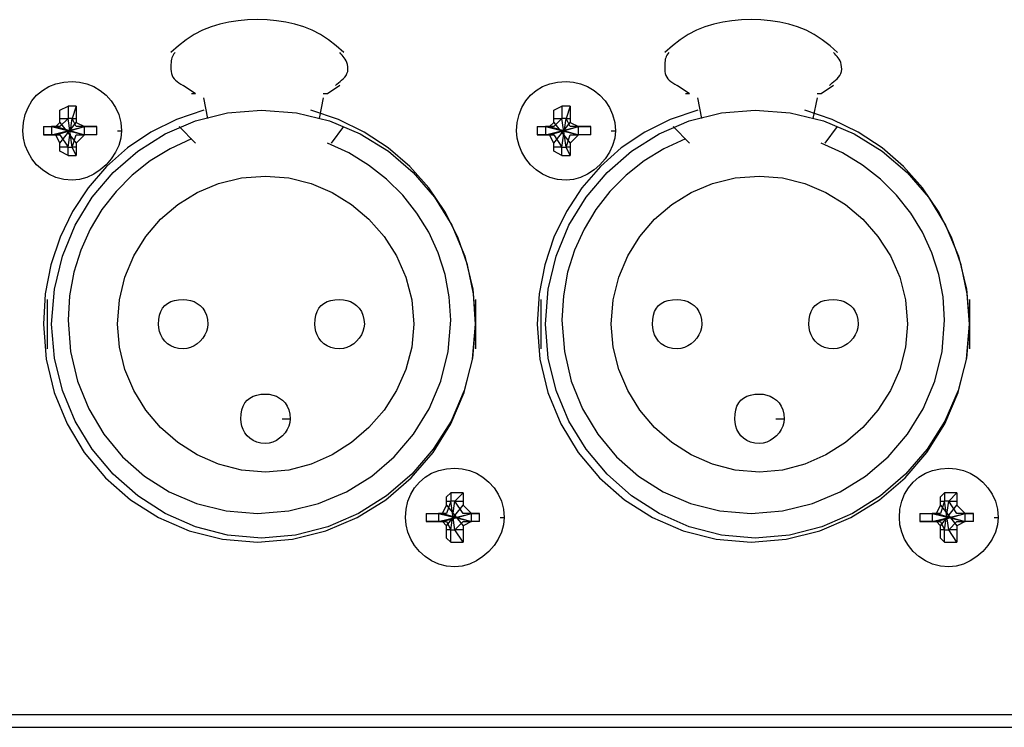
# Model space of a CAD drawing. Extents: x 2410 to 3910, y 0 to 2000.
# Drawn here: x 2971 to 3001, y 1676 to 1697 of the extents above; entities that cross this region are included whole.
import ezdxf

# ---------------------------------------------------------------- set-up
doc = ezdxf.new("R2010")
doc.units = 0
doc.header["$MEASUREMENT"] = 0
doc.layers.get('0').update_dxf_attribs({"linetype": 'CONTINUOUS'})

# ---------------------------------------------------------------- blocks, each defined once
blk = doc.blocks.new('A$C787E0899')
for points in [[(2.41, 0.615), (2.40848, 0.6164), (2.4069, 0.61761), (2.40528, 0.61865), (2.4036, 0.61951), (2.40188, 0.62021), (2.4001, 0.62076), (2.39828, 0.62117), (2.3964, 0.62145), (2.39448, 0.62162), (2.3925, 0.62167), (2.3925, 0.62167), (2.39053, 0.62162), (2.3886, 0.62145), (2.38673, 0.62117), (2.3849, 0.62076), (2.38313, 0.62021), (2.3814, 0.61951), (2.37973, 0.61865), (2.3781, 0.61761), (2.37653, 0.6164), (2.375, 0.615)], [(2.51, 0.615), (2.50848, 0.6164), (2.5069, 0.61761), (2.50528, 0.61865), (2.5036, 0.61951), (2.50188, 0.62021), (2.5001, 0.62076), (2.49828, 0.62117), (2.4964, 0.62145), (2.49448, 0.62162), (2.4925, 0.62167), (2.4925, 0.62167), (2.49053, 0.62162), (2.4886, 0.62145), (2.48673, 0.62117), (2.4849, 0.62076), (2.48313, 0.62021), (2.4814, 0.61951), (2.47973, 0.61865), (2.4781, 0.61761), (2.47653, 0.6164), (2.475, 0.615)], [(2.37583, 0.615), (2.37561, 0.61475), (2.37543, 0.61449), (2.37529, 0.61423), (2.37518, 0.61395), (2.3751, 0.61365), (2.37505, 0.61332), (2.37502, 0.61296), (2.37501, 0.61257), (2.375, 0.61214), (2.375, 0.61167), (2.375, 0.61167), (2.37503, 0.61119), (2.3751, 0.61076), (2.37523, 0.61037), (2.3754, 0.61001), (2.37563, 0.60969), (2.3759, 0.60939), (2.37623, 0.60911), (2.3766, 0.60884), (2.37703, 0.60858), (2.3775, 0.60833)], [(2.40833, 0.60833), (2.40861, 0.60858), (2.40891, 0.60884), (2.40924, 0.60911), (2.40957, 0.60939), (2.4099, 0.60969), (2.41019, 0.61001), (2.41045, 0.61037), (2.41065, 0.61076), (2.41079, 0.61119), (2.41083, 0.61167), (2.41083, 0.61167), (2.41081, 0.61214), (2.41074, 0.61257), (2.41063, 0.61296), (2.41049, 0.61332), (2.41031, 0.61365), (2.41011, 0.61395), (2.40989, 0.61423), (2.40966, 0.61449), (2.40942, 0.61475), (2.40917, 0.615)], [(2.47583, 0.615), (2.47561, 0.61475), (2.47543, 0.61449), (2.47529, 0.61423), (2.47518, 0.61395), (2.4751, 0.61365), (2.47505, 0.61332), (2.47502, 0.61296), (2.47501, 0.61257), (2.475, 0.61214), (2.475, 0.61167), (2.475, 0.61167), (2.47503, 0.61119), (2.4751, 0.61076), (2.47523, 0.61037), (2.4754, 0.61001), (2.47563, 0.60969), (2.4759, 0.60939), (2.47623, 0.60911), (2.4766, 0.60884), (2.47703, 0.60858), (2.4775, 0.60833)], [(2.50833, 0.60833), (2.50861, 0.60858), (2.50891, 0.60884), (2.50924, 0.60911), (2.50957, 0.60939), (2.5099, 0.60969), (2.51019, 0.61001), (2.51045, 0.61037), (2.51065, 0.61076), (2.51079, 0.61119), (2.51083, 0.61167), (2.51083, 0.61167), (2.51081, 0.61214), (2.51074, 0.61257), (2.51063, 0.61296), (2.51049, 0.61332), (2.51031, 0.61365), (2.51011, 0.61395), (2.50989, 0.61423), (2.50966, 0.61449), (2.50942, 0.61475), (2.50917, 0.615)], [(2.36417, 0.59917), (2.365, 0.59917), (2.365, 0.59917), (2.36486, 0.59767), (2.36444, 0.59621), (2.36379, 0.5948), (2.36292, 0.59349), (2.36188, 0.59229), (2.36068, 0.59125), (2.35937, 0.59038), (2.35796, 0.58973), (2.3565, 0.58931), (2.355, 0.58917), (2.355, 0.58917), (2.3533, 0.58931), (2.35172, 0.58973), (2.35027, 0.59038), (2.34896, 0.59125), (2.34781, 0.59229), (2.34684, 0.59349), (2.34606, 0.5948), (2.34548, 0.59621), (2.34512, 0.59767), (2.345, 0.59917), (2.345, 0.59917), (2.34512, 0.60086), (2.34548, 0.60245), (2.34606, 0.6039), (2.34684, 0.60521), (2.34781, 0.60635), (2.34896, 0.60733), (2.35027, 0.60811), (2.35172, 0.60869), (2.3533, 0.60904), (2.355, 0.60917), (2.355, 0.60917), (2.3565, 0.60904), (2.35796, 0.60869), (2.35937, 0.60811), (2.36068, 0.60733), (2.36188, 0.60635), (2.36292, 0.60521), (2.36379, 0.6039), (2.36444, 0.60245), (2.36486, 0.60086), (2.365, 0.59917)], [(2.38, 0.60667), (2.3775, 0.60833)], [(2.40917, 0.60833), (2.40667, 0.60667)], [(2.46417, 0.59917), (2.465, 0.59917), (2.465, 0.59917), (2.46486, 0.59767), (2.46444, 0.59621), (2.46379, 0.5948), (2.46292, 0.59349), (2.46188, 0.59229), (2.46068, 0.59125), (2.45937, 0.59038), (2.45796, 0.58973), (2.4565, 0.58931), (2.455, 0.58917), (2.455, 0.58917), (2.4533, 0.58931), (2.45172, 0.58973), (2.45027, 0.59038), (2.44896, 0.59125), (2.44781, 0.59229), (2.44684, 0.59349), (2.44606, 0.5948), (2.44548, 0.59621), (2.44512, 0.59767), (2.445, 0.59917), (2.445, 0.59917), (2.44512, 0.60086), (2.44548, 0.60245), (2.44606, 0.6039), (2.44684, 0.60521), (2.44781, 0.60635), (2.44896, 0.60733), (2.45027, 0.60811), (2.45172, 0.60869), (2.4533, 0.60904), (2.455, 0.60917), (2.455, 0.60917), (2.4565, 0.60904), (2.45796, 0.60869), (2.45937, 0.60811), (2.46068, 0.60733), (2.46188, 0.60635), (2.46292, 0.60521), (2.46379, 0.6039), (2.46444, 0.60245), (2.46486, 0.60086), (2.465, 0.59917)], [(2.48, 0.60667), (2.4775, 0.60833)], [(2.50917, 0.60833), (2.50667, 0.60667)], [(2.38, 0.60667), (2.37917, 0.60667)], [(2.40667, 0.60667), (2.40644, 0.60667), (2.40626, 0.60667), (2.40612, 0.60667), (2.40601, 0.60667), (2.40594, 0.60667), (2.40589, 0.60667), (2.40586, 0.60667), (2.40584, 0.60667), (2.40583, 0.60667), (2.40583, 0.60667)], [(2.48, 0.60667), (2.47917, 0.60667)], [(2.50667, 0.60667), (2.50644, 0.60667), (2.50626, 0.60667), (2.50612, 0.60667), (2.50601, 0.60667), (2.50594, 0.60667), (2.50589, 0.60667), (2.50586, 0.60667), (2.50584, 0.60667), (2.50583, 0.60667), (2.50583, 0.60667)], [(2.3525, 0.60167), (2.3525, 0.60333), (2.3525, 0.60333), (2.35417, 0.60417)], [(2.35417, 0.60417), (2.35417, 0.60167)], [(2.35583, 0.60417), (2.355, 0.60417), (2.355, 0.60417), (2.355, 0.60417), (2.355, 0.60417), (2.355, 0.60417), (2.355, 0.60417), (2.35417, 0.60417), (2.35417, 0.60417), (2.35417, 0.60417), (2.35417, 0.60417), (2.35417, 0.60417)], [(2.35583, 0.60417), (2.355, 0.60167)], [(2.35583, 0.60417), (2.35583, 0.60167)], [(2.3825, 0.60167), (2.38167, 0.60583)], [(2.40583, 0.60583), (2.405, 0.60167)], [(2.4525, 0.60167), (2.4525, 0.60333), (2.4525, 0.60333), (2.45417, 0.60417)], [(2.45417, 0.60417), (2.45417, 0.60167)], [(2.45583, 0.60417), (2.455, 0.60417), (2.455, 0.60417), (2.455, 0.60417), (2.455, 0.60417), (2.455, 0.60417), (2.455, 0.60417), (2.45417, 0.60417), (2.45417, 0.60417), (2.45417, 0.60417), (2.45417, 0.60417), (2.45417, 0.60417)], [(2.45583, 0.60417), (2.455, 0.60167)], [(2.45583, 0.60417), (2.45583, 0.60167)], [(2.4825, 0.60167), (2.48167, 0.60583)], [(2.50583, 0.60583), (2.505, 0.60167)], [(2.38167, 0.60333), (2.3761, 0.60147), (2.37093, 0.59891), (2.36619, 0.59571), (2.36195, 0.59192), (2.35823, 0.5876), (2.35509, 0.58281), (2.35256, 0.5776), (2.35071, 0.57203), (2.34956, 0.56614), (2.34917, 0.56), (2.34917, 0.56), (2.34973, 0.55289), (2.35135, 0.54613), (2.35396, 0.5398), (2.35746, 0.53401), (2.36177, 0.52885), (2.36681, 0.52442), (2.37248, 0.52081), (2.37871, 0.51811), (2.38541, 0.51642), (2.3925, 0.51583), (2.3925, 0.51583), (2.39961, 0.51642), (2.40637, 0.51811), (2.4127, 0.52081), (2.41849, 0.52442), (2.42365, 0.52885), (2.42808, 0.53401), (2.43169, 0.5398), (2.43439, 0.54613), (2.43608, 0.55289), (2.43667, 0.56), (2.43667, 0.56), (2.43625, 0.56614), (2.43504, 0.57203), (2.43309, 0.5776), (2.43045, 0.58281), (2.42719, 0.5876), (2.42335, 0.59192), (2.41899, 0.59571), (2.41416, 0.59891), (2.40892, 0.60147), (2.40333, 0.60333)], [(2.43667, 0.56), (2.43608, 0.55312), (2.4344, 0.54653), (2.43172, 0.54035), (2.42813, 0.53467), (2.42375, 0.52958), (2.41867, 0.5252), (2.41298, 0.52162), (2.4068, 0.51893), (2.40022, 0.51725), (2.39333, 0.51667), (2.39333, 0.51667), (2.38647, 0.51725), (2.37995, 0.51893), (2.37386, 0.52162), (2.36829, 0.5252), (2.36333, 0.52958), (2.35907, 0.53467), (2.3556, 0.54035), (2.35301, 0.54653), (2.35139, 0.55312), (2.35083, 0.56), (2.35083, 0.56), (2.35139, 0.56709), (2.35301, 0.57379), (2.3556, 0.58002), (2.35907, 0.58569), (2.36333, 0.59073), (2.36829, 0.59504), (2.37386, 0.59854), (2.37995, 0.60115), (2.38647, 0.60277), (2.39333, 0.60333), (2.39333, 0.60333), (2.40042, 0.60277), (2.40712, 0.60115), (2.41335, 0.59854), (2.41903, 0.59504), (2.42406, 0.59073), (2.42837, 0.58569), (2.43187, 0.58002), (2.43448, 0.57379), (2.43611, 0.56709), (2.43667, 0.56)], [(2.48167, 0.60333), (2.4761, 0.60147), (2.47093, 0.59891), (2.46619, 0.59571), (2.46195, 0.59192), (2.45823, 0.5876), (2.45509, 0.58281), (2.45256, 0.5776), (2.45071, 0.57203), (2.44956, 0.56614), (2.44917, 0.56), (2.44917, 0.56), (2.44973, 0.55289), (2.45135, 0.54613), (2.45396, 0.5398), (2.45746, 0.53401), (2.46177, 0.52885), (2.46681, 0.52442), (2.47248, 0.52081), (2.47871, 0.51811), (2.48541, 0.51642), (2.4925, 0.51583), (2.4925, 0.51583), (2.49961, 0.51642), (2.50637, 0.51811), (2.5127, 0.52081), (2.51849, 0.52442), (2.52365, 0.52885), (2.52808, 0.53401), (2.53169, 0.5398), (2.53439, 0.54613), (2.53608, 0.55289), (2.53667, 0.56), (2.53667, 0.56), (2.53625, 0.56614), (2.53504, 0.57203), (2.53309, 0.5776), (2.53045, 0.58281), (2.52719, 0.5876), (2.52335, 0.59192), (2.51899, 0.59571), (2.51416, 0.59891), (2.50892, 0.60147), (2.50333, 0.60333)], [(2.53667, 0.56), (2.53608, 0.55312), (2.5344, 0.54653), (2.53172, 0.54035), (2.52813, 0.53467), (2.52375, 0.52958), (2.51867, 0.5252), (2.51298, 0.52162), (2.5068, 0.51893), (2.50022, 0.51725), (2.49333, 0.51667), (2.49333, 0.51667), (2.48647, 0.51725), (2.47995, 0.51893), (2.47386, 0.52162), (2.46829, 0.5252), (2.46333, 0.52958), (2.45907, 0.53467), (2.4556, 0.54035), (2.45301, 0.54653), (2.45139, 0.55312), (2.45083, 0.56), (2.45083, 0.56), (2.45139, 0.56709), (2.45301, 0.57379), (2.4556, 0.58002), (2.45907, 0.58569), (2.46333, 0.59073), (2.46829, 0.59504), (2.47386, 0.59854), (2.47995, 0.60115), (2.48647, 0.60277), (2.49333, 0.60333), (2.49333, 0.60333), (2.50042, 0.60277), (2.50712, 0.60115), (2.51335, 0.59854), (2.51903, 0.59504), (2.52406, 0.59073), (2.52837, 0.58569), (2.53187, 0.58002), (2.53448, 0.57379), (2.53611, 0.56709), (2.53667, 0.56)], [(2.35167, 0.6), (2.3525, 0.60083)], [(2.3525, 0.60167), (2.35417, 0.60167)], [(2.3525, 0.60167), (2.3525, 0.60167)], [(2.35417, 0.60167), (2.3525, 0.6)], [(2.3525, 0.60083), (2.3525, 0.60167)], [(2.3525, 0.60083), (2.35583, 0.59667)], [(2.3525, 0.59667), (2.35583, 0.60083)], [(2.355, 0.59583), (2.35417, 0.60167)], [(2.355, 0.59583), (2.35417, 0.60167)], [(2.35417, 0.60167), (2.35417, 0.60167)], [(2.35417, 0.59583), (2.355, 0.60167)], [(2.35417, 0.59583), (2.355, 0.60167)], [(2.355, 0.60167), (2.35417, 0.60167), (2.35417, 0.60167), (2.35417, 0.60167), (2.35417, 0.60167), (2.35417, 0.60167)], [(2.355, 0.60167), (2.35583, 0.60167)], [(2.35583, 0.6), (2.355, 0.60167)], [(2.355, 0.60167), (2.355, 0.60167)], [(2.355, 0.60167), (2.355, 0.60167), (2.355, 0.60167), (2.355, 0.60167), (2.355, 0.60167), (2.355, 0.60167)], [(2.35583, 0.60167), (2.35583, 0.60083)], [(2.35583, 0.60167), (2.35583, 0.60167)], [(2.35583, 0.60083), (2.3575, 0.6)], [(2.45167, 0.6), (2.4525, 0.60083)], [(2.4525, 0.60167), (2.45417, 0.60167)], [(2.4525, 0.60167), (2.4525, 0.60167)], [(2.45417, 0.60167), (2.4525, 0.6)], [(2.4525, 0.60083), (2.4525, 0.60167)], [(2.4525, 0.60083), (2.45583, 0.59667)], [(2.4525, 0.59667), (2.45583, 0.60083)], [(2.455, 0.59583), (2.45417, 0.60167)], [(2.455, 0.59583), (2.45417, 0.60167)], [(2.45417, 0.60167), (2.45417, 0.60167)], [(2.45417, 0.59583), (2.455, 0.60167)], [(2.45417, 0.59583), (2.455, 0.60167)], [(2.455, 0.60167), (2.455, 0.60167), (2.455, 0.60167), (2.455, 0.60167), (2.455, 0.60167), (2.455, 0.60167), (2.455, 0.60167), (2.45417, 0.60167), (2.45417, 0.60167), (2.45417, 0.60167), (2.45417, 0.60167), (2.45417, 0.60167)], [(2.455, 0.60167), (2.45583, 0.60167)], [(2.45583, 0.6), (2.455, 0.60167)], [(2.455, 0.60167), (2.455, 0.60167)], [(2.45583, 0.60167), (2.45583, 0.60083)], [(2.45583, 0.60167), (2.45583, 0.60167)], [(2.45583, 0.60083), (2.4575, 0.6)], [(2.34917, 0.6), (2.35083, 0.6)], [(2.34917, 0.6), (2.35083, 0.6)], [(2.34917, 0.6), (2.34917, 0.6), (2.34917, 0.6), (2.34917, 0.59917), (2.34917, 0.59917), (2.34917, 0.59917), (2.34917, 0.59917), (2.34917, 0.59917), (2.34917, 0.59917), (2.34917, 0.59833), (2.34917, 0.59833), (2.34917, 0.59833)], [(2.34917, 0.59833), (2.35083, 0.59833)], [(2.35083, 0.59833), (2.34917, 0.59833)], [(2.35083, 0.59833), (2.3575, 0.6)], [(2.35083, 0.6), (2.35167, 0.6)], [(2.35167, 0.6), (2.35083, 0.6)], [(2.35083, 0.6), (2.3575, 0.59833)], [(2.35083, 0.6), (2.35083, 0.59917), (2.35083, 0.59917), (2.35083, 0.59917), (2.35083, 0.59917), (2.35083, 0.59917), (2.35083, 0.59917), (2.35083, 0.59917), (2.35083, 0.59917), (2.35083, 0.59917), (2.35083, 0.59917), (2.35083, 0.59833)], [(2.35083, 0.59833), (2.35167, 0.59833)], [(2.35167, 0.59833), (2.35083, 0.59833)], [(2.35167, 0.59833), (2.3575, 0.6)], [(2.35167, 0.6), (2.3575, 0.59833)], [(2.35167, 0.6), (2.35167, 0.6)], [(2.3525, 0.6), (2.35167, 0.6)], [(2.35167, 0.59833), (2.3525, 0.59833)], [(2.3525, 0.59667), (2.35167, 0.59833)], [(2.35167, 0.59833), (2.35167, 0.59833)], [(2.3525, 0.59833), (2.35417, 0.59583)], [(2.355, 0.59583), (2.35583, 0.59833)], [(2.3575, 0.6), (2.35583, 0.6)], [(2.3575, 0.59833), (2.35583, 0.59667)], [(2.35583, 0.59833), (2.3575, 0.59833)], [(2.36, 0.6), (2.3575, 0.6)], [(2.3575, 0.6), (2.3575, 0.6)], [(2.3575, 0.6), (2.3575, 0.6)], [(2.3575, 0.6), (2.36, 0.6)], [(2.3575, 0.6), (2.3575, 0.6)], [(2.3575, 0.59833), (2.3575, 0.59917), (2.3575, 0.59917), (2.3575, 0.59917), (2.3575, 0.59917), (2.3575, 0.59917), (2.3575, 0.59917), (2.3575, 0.59917), (2.3575, 0.59917), (2.3575, 0.59917), (2.3575, 0.59917), (2.3575, 0.6)], [(2.36, 0.59833), (2.3575, 0.59833)], [(2.3575, 0.59833), (2.3575, 0.59833)], [(2.3575, 0.59833), (2.3575, 0.59833)], [(2.36, 0.59833), (2.3575, 0.59833)], [(2.3575, 0.59833), (2.3575, 0.59833)], [(2.36, 0.59833), (2.36, 0.59833), (2.36, 0.59833), (2.36, 0.59917), (2.36, 0.59917), (2.36, 0.59917), (2.36, 0.59917), (2.36, 0.59917), (2.36, 0.59917), (2.36, 0.6), (2.36, 0.6), (2.36, 0.6)], [(2.37667, 0.6), (2.38, 0.59667)], [(2.4075, 0.59667), (2.41, 0.6)], [(2.44917, 0.6), (2.45083, 0.6)], [(2.44917, 0.6), (2.45083, 0.6)], [(2.44917, 0.6), (2.44917, 0.6), (2.44917, 0.6), (2.44917, 0.59917), (2.44917, 0.59917), (2.44917, 0.59917), (2.44917, 0.59917), (2.44917, 0.59917), (2.44917, 0.59917), (2.44917, 0.59833), (2.44917, 0.59833), (2.44917, 0.59833)], [(2.44917, 0.59833), (2.45083, 0.59833)], [(2.45083, 0.59833), (2.44917, 0.59833)], [(2.45083, 0.59833), (2.4575, 0.6)], [(2.45083, 0.6), (2.45167, 0.6)], [(2.45167, 0.6), (2.45083, 0.6)], [(2.45083, 0.6), (2.4575, 0.59833)], [(2.45083, 0.6), (2.45083, 0.59917), (2.45083, 0.59917), (2.45083, 0.59917), (2.45083, 0.59917), (2.45083, 0.59917), (2.45083, 0.59917), (2.45083, 0.59917), (2.45083, 0.59917), (2.45083, 0.59917), (2.45083, 0.59917), (2.45083, 0.59833)], [(2.45083, 0.59833), (2.45167, 0.59833)], [(2.45167, 0.59833), (2.45083, 0.59833)], [(2.45167, 0.59833), (2.4575, 0.6)], [(2.45167, 0.6), (2.4575, 0.59833)], [(2.45167, 0.6), (2.45167, 0.6)], [(2.4525, 0.6), (2.45167, 0.6)], [(2.45167, 0.59833), (2.4525, 0.59833)], [(2.4525, 0.59667), (2.45167, 0.59833)], [(2.45167, 0.59833), (2.45167, 0.59833)], [(2.4525, 0.59833), (2.45417, 0.59583)], [(2.455, 0.59583), (2.45583, 0.59833)], [(2.4575, 0.6), (2.45583, 0.6)], [(2.4575, 0.59833), (2.45583, 0.59667)], [(2.45583, 0.59833), (2.4575, 0.59833)], [(2.46, 0.6), (2.4575, 0.6)], [(2.4575, 0.6), (2.4575, 0.6)], [(2.4575, 0.6), (2.4575, 0.6)], [(2.4575, 0.6), (2.46, 0.6)], [(2.4575, 0.6), (2.4575, 0.6)], [(2.4575, 0.59833), (2.4575, 0.59917), (2.4575, 0.59917), (2.4575, 0.59917), (2.4575, 0.59917), (2.4575, 0.59917), (2.4575, 0.59917), (2.4575, 0.59917), (2.4575, 0.59917), (2.4575, 0.59917), (2.4575, 0.59917), (2.4575, 0.6)], [(2.46, 0.59833), (2.4575, 0.59833)], [(2.4575, 0.59833), (2.4575, 0.59833)], [(2.4575, 0.59833), (2.4575, 0.59833)], [(2.46, 0.59833), (2.4575, 0.59833)], [(2.4575, 0.59833), (2.4575, 0.59833)], [(2.46, 0.59833), (2.46, 0.59833), (2.46, 0.59833), (2.46, 0.59917), (2.46, 0.59917), (2.46, 0.59917), (2.46, 0.59917), (2.46, 0.59917), (2.46, 0.59917), (2.46, 0.6), (2.46, 0.6), (2.46, 0.6)], [(2.47667, 0.6), (2.48, 0.59667)], [(2.5075, 0.59667), (2.51, 0.6)], [(2.3525, 0.59583), (2.3525, 0.59667)], [(2.37917, 0.5975), (2.37482, 0.59551), (2.37081, 0.59305), (2.36715, 0.59016), (2.36389, 0.58687), (2.36104, 0.58323), (2.35865, 0.57926), (2.35673, 0.575), (2.35533, 0.57049), (2.35446, 0.56575), (2.35417, 0.56083), (2.35417, 0.56083), (2.35466, 0.55447), (2.35607, 0.54844), (2.35835, 0.54282), (2.36142, 0.53769), (2.36521, 0.53313), (2.36965, 0.52921), (2.37467, 0.52603), (2.38019, 0.52366), (2.38616, 0.52218), (2.3925, 0.52167), (2.3925, 0.52167), (2.39886, 0.52218), (2.40489, 0.52366), (2.41052, 0.52603), (2.41565, 0.52921), (2.42021, 0.53313), (2.42412, 0.53769), (2.4273, 0.54282), (2.42967, 0.54844), (2.43116, 0.55447), (2.43167, 0.56083), (2.43167, 0.56083), (2.43137, 0.56553), (2.43051, 0.57008), (2.4291, 0.57445), (2.42719, 0.57861), (2.42479, 0.5825), (2.42195, 0.58609), (2.41868, 0.58935), (2.41503, 0.59222), (2.41101, 0.59467), (2.40667, 0.59667)], [(2.35583, 0.59667), (2.35583, 0.59583)], [(2.4525, 0.59583), (2.4525, 0.59667)], [(2.47917, 0.5975), (2.47482, 0.59551), (2.47081, 0.59305), (2.46715, 0.59016), (2.46389, 0.58687), (2.46104, 0.58323), (2.45865, 0.57926), (2.45673, 0.575), (2.45533, 0.57049), (2.45446, 0.56575), (2.45417, 0.56083), (2.45417, 0.56083), (2.45466, 0.55447), (2.45607, 0.54844), (2.45835, 0.54282), (2.46142, 0.53769), (2.46521, 0.53313), (2.46965, 0.52921), (2.47467, 0.52603), (2.48019, 0.52366), (2.48616, 0.52218), (2.4925, 0.52167), (2.4925, 0.52167), (2.49886, 0.52218), (2.50489, 0.52366), (2.51052, 0.52603), (2.51565, 0.52921), (2.52021, 0.53313), (2.52412, 0.53769), (2.5273, 0.54282), (2.52967, 0.54844), (2.53116, 0.55447), (2.53167, 0.56083), (2.53167, 0.56083), (2.53137, 0.56553), (2.53051, 0.57008), (2.5291, 0.57445), (2.52719, 0.57861), (2.52479, 0.5825), (2.52195, 0.58609), (2.51868, 0.58935), (2.51503, 0.59222), (2.51101, 0.59467), (2.50667, 0.59667)], [(2.45583, 0.59667), (2.45583, 0.59583)], [(2.35417, 0.59583), (2.3525, 0.59583)], [(2.35417, 0.59417), (2.3525, 0.595), (2.3525, 0.595), (2.3525, 0.59583)], [(2.3525, 0.59583), (2.3525, 0.59583)], [(2.35417, 0.59583), (2.35417, 0.59583)], [(2.35417, 0.59417), (2.35417, 0.59583)], [(2.35417, 0.59583), (2.35417, 0.59583), (2.35417, 0.59583), (2.35417, 0.59583), (2.35417, 0.59583), (2.355, 0.59583), (2.355, 0.59583), (2.355, 0.59583), (2.355, 0.59583), (2.355, 0.59583), (2.355, 0.59583), (2.355, 0.59583)], [(2.35417, 0.59417), (2.35417, 0.59417), (2.35417, 0.59417), (2.35417, 0.59417), (2.35417, 0.59417), (2.355, 0.59417), (2.355, 0.59417), (2.355, 0.59417), (2.355, 0.59417), (2.355, 0.59417), (2.355, 0.59417), (2.35583, 0.59417)], [(2.35583, 0.59583), (2.355, 0.59583)], [(2.35583, 0.59417), (2.355, 0.59583)], [(2.355, 0.59583), (2.355, 0.59583)], [(2.35583, 0.59583), (2.35583, 0.59583)], [(2.35583, 0.59583), (2.35583, 0.59417)], [(2.45417, 0.59583), (2.4525, 0.59583)], [(2.45417, 0.59417), (2.4525, 0.595), (2.4525, 0.595), (2.4525, 0.59583)], [(2.4525, 0.59583), (2.4525, 0.59583)], [(2.45417, 0.59583), (2.45417, 0.59583)], [(2.45417, 0.59417), (2.45417, 0.59583)], [(2.45417, 0.59583), (2.45417, 0.59583), (2.45417, 0.59583), (2.45417, 0.59583), (2.45417, 0.59583), (2.455, 0.59583), (2.455, 0.59583), (2.455, 0.59583), (2.455, 0.59583), (2.455, 0.59583), (2.455, 0.59583), (2.455, 0.59583)], [(2.45417, 0.59417), (2.45417, 0.59417), (2.45417, 0.59417), (2.45417, 0.59417), (2.45417, 0.59417), (2.455, 0.59417), (2.455, 0.59417), (2.455, 0.59417), (2.455, 0.59417), (2.455, 0.59417), (2.455, 0.59417), (2.45583, 0.59417)], [(2.45583, 0.59583), (2.455, 0.59583)], [(2.45583, 0.59417), (2.455, 0.59583)], [(2.455, 0.59583), (2.455, 0.59583)], [(2.45583, 0.59583), (2.45583, 0.59583)], [(2.45583, 0.59583), (2.45583, 0.59417)], [(2.42417, 0.56), (2.42375, 0.55531), (2.42257, 0.5508), (2.42068, 0.54654), (2.41817, 0.5426), (2.4151, 0.53906), (2.41157, 0.536), (2.40763, 0.53349), (2.40337, 0.5316), (2.39885, 0.53041), (2.39417, 0.53), (2.39417, 0.53), (2.38928, 0.53041), (2.38465, 0.5316), (2.38034, 0.53349), (2.37641, 0.536), (2.37292, 0.53906), (2.36993, 0.5426), (2.3675, 0.54654), (2.36569, 0.5508), (2.36456, 0.55531), (2.36417, 0.56), (2.36417, 0.56), (2.36456, 0.56489), (2.36569, 0.56952), (2.3675, 0.57383), (2.36993, 0.57776), (2.37292, 0.58125), (2.37641, 0.58424), (2.38034, 0.58667), (2.38465, 0.58848), (2.38928, 0.58961), (2.39417, 0.59), (2.39417, 0.59), (2.39885, 0.58961), (2.40337, 0.58848), (2.40763, 0.58667), (2.41157, 0.58424), (2.4151, 0.58125), (2.41817, 0.57776), (2.42068, 0.57383), (2.42257, 0.56952), (2.42375, 0.56489), (2.42417, 0.56)], [(2.52417, 0.56), (2.52375, 0.55531), (2.52257, 0.5508), (2.52068, 0.54654), (2.51817, 0.5426), (2.5151, 0.53906), (2.51157, 0.536), (2.50763, 0.53349), (2.50337, 0.5316), (2.49885, 0.53041), (2.49417, 0.53), (2.49417, 0.53), (2.48928, 0.53041), (2.48465, 0.5316), (2.48034, 0.53349), (2.47641, 0.536), (2.47292, 0.53906), (2.46993, 0.5426), (2.4675, 0.54654), (2.46569, 0.5508), (2.46456, 0.55531), (2.46417, 0.56), (2.46417, 0.56), (2.46456, 0.56489), (2.46569, 0.56952), (2.4675, 0.57383), (2.46993, 0.57776), (2.47292, 0.58125), (2.47641, 0.58424), (2.48034, 0.58667), (2.48465, 0.58848), (2.48928, 0.58961), (2.49417, 0.59), (2.49417, 0.59), (2.49885, 0.58961), (2.50337, 0.58848), (2.50763, 0.58667), (2.51157, 0.58424), (2.5151, 0.58125), (2.51817, 0.57776), (2.52068, 0.57383), (2.52257, 0.56952), (2.52375, 0.56489), (2.52417, 0.56)], [(2.35, 0.555), (2.35, 0.565)], [(2.3825, 0.56), (2.38243, 0.55925), (2.38222, 0.55852), (2.38189, 0.55782), (2.38146, 0.55716), (2.38094, 0.55656), (2.38034, 0.55604), (2.37968, 0.55561), (2.37898, 0.55528), (2.37825, 0.55507), (2.3775, 0.555), (2.3775, 0.555), (2.37655, 0.55507), (2.3757, 0.55528), (2.37495, 0.55561), (2.3743, 0.55604), (2.37375, 0.55656), (2.3733, 0.55716), (2.37295, 0.55782), (2.3727, 0.55852), (2.37255, 0.55925), (2.3725, 0.56), (2.3725, 0.56), (2.37255, 0.56095), (2.3727, 0.5618), (2.37295, 0.56255), (2.3733, 0.5632), (2.37375, 0.56375), (2.3743, 0.5642), (2.37495, 0.56455), (2.3757, 0.5648), (2.37655, 0.56495), (2.3775, 0.565), (2.3775, 0.565), (2.37825, 0.56495), (2.37898, 0.5648), (2.37968, 0.56455), (2.38034, 0.5642), (2.38094, 0.56375), (2.38146, 0.5632), (2.38189, 0.56255), (2.38222, 0.5618), (2.38243, 0.56095), (2.3825, 0.56)], [(2.41417, 0.56), (2.41409, 0.55925), (2.41389, 0.55852), (2.41356, 0.55782), (2.41313, 0.55716), (2.4126, 0.55656), (2.41201, 0.55604), (2.41135, 0.55561), (2.41065, 0.55528), (2.40991, 0.55507), (2.40917, 0.555), (2.40917, 0.555), (2.40822, 0.55507), (2.40737, 0.55528), (2.40662, 0.55561), (2.40597, 0.55604), (2.40542, 0.55656), (2.40497, 0.55716), (2.40462, 0.55782), (2.40437, 0.55852), (2.40422, 0.55925), (2.40417, 0.56), (2.40417, 0.56), (2.40422, 0.56095), (2.40437, 0.5618), (2.40462, 0.56255), (2.40497, 0.5632), (2.40542, 0.56375), (2.40597, 0.5642), (2.40662, 0.56455), (2.40737, 0.5648), (2.40822, 0.56495), (2.40917, 0.565), (2.40917, 0.565), (2.40991, 0.56495), (2.41065, 0.5648), (2.41135, 0.56455), (2.41201, 0.5642), (2.4126, 0.56375), (2.41313, 0.5632), (2.41356, 0.56255), (2.41389, 0.5618), (2.41409, 0.56095), (2.41417, 0.56)], [(2.43667, 0.565), (2.43667, 0.555)], [(2.45, 0.555), (2.45, 0.565)], [(2.4825, 0.56), (2.48243, 0.55925), (2.48222, 0.55852), (2.48189, 0.55782), (2.48146, 0.55716), (2.48094, 0.55656), (2.48034, 0.55604), (2.47968, 0.55561), (2.47898, 0.55528), (2.47825, 0.55507), (2.4775, 0.555), (2.4775, 0.555), (2.47655, 0.55507), (2.4757, 0.55528), (2.47495, 0.55561), (2.4743, 0.55604), (2.47375, 0.55656), (2.4733, 0.55716), (2.47295, 0.55782), (2.4727, 0.55852), (2.47255, 0.55925), (2.4725, 0.56), (2.4725, 0.56), (2.47255, 0.56095), (2.4727, 0.5618), (2.47295, 0.56255), (2.4733, 0.5632), (2.47375, 0.56375), (2.4743, 0.5642), (2.47495, 0.56455), (2.4757, 0.5648), (2.47655, 0.56495), (2.4775, 0.565), (2.4775, 0.565), (2.47825, 0.56495), (2.47898, 0.5648), (2.47968, 0.56455), (2.48034, 0.5642), (2.48094, 0.56375), (2.48146, 0.5632), (2.48189, 0.56255), (2.48222, 0.5618), (2.48243, 0.56095), (2.4825, 0.56)], [(2.51417, 0.56), (2.51409, 0.55925), (2.51389, 0.55852), (2.51356, 0.55782), (2.51313, 0.55716), (2.5126, 0.55656), (2.51201, 0.55604), (2.51135, 0.55561), (2.51065, 0.55528), (2.50991, 0.55507), (2.50917, 0.555), (2.50917, 0.555), (2.50822, 0.55507), (2.50737, 0.55528), (2.50662, 0.55561), (2.50597, 0.55604), (2.50542, 0.55656), (2.50497, 0.55716), (2.50462, 0.55782), (2.50437, 0.55852), (2.50422, 0.55925), (2.50417, 0.56), (2.50417, 0.56), (2.50422, 0.56095), (2.50437, 0.5618), (2.50462, 0.56255), (2.50497, 0.5632), (2.50542, 0.56375), (2.50597, 0.5642), (2.50662, 0.56455), (2.50737, 0.5648), (2.50822, 0.56495), (2.50917, 0.565), (2.50917, 0.565), (2.50991, 0.56495), (2.51065, 0.5648), (2.51135, 0.56455), (2.51201, 0.5642), (2.5126, 0.56375), (2.51313, 0.5632), (2.51356, 0.56255), (2.51389, 0.5618), (2.51409, 0.56095), (2.51417, 0.56)], [(2.53667, 0.565), (2.53667, 0.555)], [(2.3975, 0.54083), (2.39917, 0.54083), (2.39917, 0.54083), (2.39909, 0.54009), (2.39889, 0.53935), (2.39856, 0.53865), (2.39813, 0.53799), (2.3976, 0.5374), (2.39701, 0.53687), (2.39635, 0.53644), (2.39565, 0.53611), (2.39491, 0.53591), (2.39417, 0.53583), (2.39417, 0.53583), (2.39322, 0.53591), (2.39237, 0.53611), (2.39162, 0.53644), (2.39097, 0.53687), (2.39042, 0.5374), (2.38997, 0.53799), (2.38962, 0.53865), (2.38937, 0.53935), (2.38922, 0.54009), (2.38917, 0.54083), (2.38917, 0.54083), (2.38922, 0.54178), (2.38937, 0.54263), (2.38962, 0.54338), (2.38997, 0.54403), (2.39042, 0.54458), (2.39097, 0.54503), (2.39162, 0.54538), (2.39237, 0.54563), (2.39322, 0.54578), (2.39417, 0.54583), (2.39417, 0.54583), (2.39491, 0.54578), (2.39565, 0.54563), (2.39635, 0.54538), (2.39701, 0.54503), (2.3976, 0.54458), (2.39813, 0.54403), (2.39856, 0.54338), (2.39889, 0.54263), (2.39909, 0.54178), (2.39917, 0.54083)], [(2.4975, 0.54083), (2.49917, 0.54083), (2.49917, 0.54083), (2.49909, 0.54009), (2.49889, 0.53935), (2.49856, 0.53865), (2.49813, 0.53799), (2.4976, 0.5374), (2.49701, 0.53687), (2.49635, 0.53644), (2.49565, 0.53611), (2.49491, 0.53591), (2.49417, 0.53583), (2.49417, 0.53583), (2.49322, 0.53591), (2.49237, 0.53611), (2.49162, 0.53644), (2.49097, 0.53687), (2.49042, 0.5374), (2.48997, 0.53799), (2.48962, 0.53865), (2.48937, 0.53935), (2.48922, 0.54009), (2.48917, 0.54083), (2.48917, 0.54083), (2.48922, 0.54178), (2.48937, 0.54263), (2.48962, 0.54338), (2.48997, 0.54403), (2.49042, 0.54458), (2.49097, 0.54503), (2.49162, 0.54538), (2.49237, 0.54563), (2.49322, 0.54578), (2.49417, 0.54583), (2.49417, 0.54583), (2.49491, 0.54578), (2.49565, 0.54563), (2.49635, 0.54538), (2.49701, 0.54503), (2.4976, 0.54458), (2.49813, 0.54403), (2.49856, 0.54338), (2.49889, 0.54263), (2.49909, 0.54178), (2.49917, 0.54083)], [(2.44167, 0.52083), (2.4425, 0.52083), (2.4425, 0.52083), (2.44236, 0.51934), (2.44194, 0.51787), (2.44129, 0.51647), (2.44042, 0.51515), (2.43938, 0.51396), (2.43818, 0.51291), (2.43687, 0.51205), (2.43546, 0.51139), (2.434, 0.51098), (2.4325, 0.51083), (2.4325, 0.51083), (2.4308, 0.51098), (2.42922, 0.51139), (2.42777, 0.51205), (2.42646, 0.51291), (2.42531, 0.51396), (2.42434, 0.51515), (2.42356, 0.51647), (2.42298, 0.51787), (2.42262, 0.51934), (2.4225, 0.52083), (2.4225, 0.52083), (2.42262, 0.52253), (2.42298, 0.52411), (2.42356, 0.52557), (2.42434, 0.52687), (2.42531, 0.52802), (2.42646, 0.52899), (2.42777, 0.52978), (2.42922, 0.53035), (2.4308, 0.53071), (2.4325, 0.53083), (2.4325, 0.53083), (2.434, 0.53071), (2.43546, 0.53035), (2.43687, 0.52978), (2.43818, 0.52899), (2.43938, 0.52802), (2.44042, 0.52687), (2.44129, 0.52557), (2.44194, 0.52411), (2.44236, 0.52253), (2.4425, 0.52083)], [(2.54167, 0.52083), (2.5425, 0.52083), (2.5425, 0.52083), (2.54236, 0.51934), (2.54194, 0.51787), (2.54129, 0.51647), (2.54042, 0.51515), (2.53938, 0.51396), (2.53818, 0.51291), (2.53687, 0.51205), (2.53546, 0.51139), (2.534, 0.51098), (2.5325, 0.51083), (2.5325, 0.51083), (2.5308, 0.51098), (2.52922, 0.51139), (2.52777, 0.51205), (2.52646, 0.51291), (2.52531, 0.51396), (2.52434, 0.51515), (2.52356, 0.51647), (2.52298, 0.51787), (2.52262, 0.51934), (2.5225, 0.52083), (2.5225, 0.52083), (2.52262, 0.52253), (2.52298, 0.52411), (2.52356, 0.52557), (2.52434, 0.52687), (2.52531, 0.52802), (2.52646, 0.52899), (2.52777, 0.52978), (2.52922, 0.53035), (2.5308, 0.53071), (2.5325, 0.53083), (2.5325, 0.53083), (2.534, 0.53071), (2.53546, 0.53035), (2.53687, 0.52978), (2.53818, 0.52899), (2.53938, 0.52802), (2.54042, 0.52687), (2.54129, 0.52557), (2.54194, 0.52411), (2.54236, 0.52253), (2.5425, 0.52083)], [(2.43083, 0.52417), (2.43083, 0.525), (2.43083, 0.525), (2.43167, 0.52583)], [(2.43167, 0.52583), (2.43167, 0.52417)], [(2.43417, 0.52583), (2.4325, 0.52583), (2.4325, 0.52583), (2.4325, 0.52583), (2.4325, 0.52583), (2.4325, 0.52583), (2.4325, 0.52583), (2.43167, 0.52583), (2.43167, 0.52583), (2.43167, 0.52583), (2.43167, 0.52583), (2.43167, 0.52583)], [(2.43417, 0.52583), (2.4325, 0.52417)], [(2.43417, 0.52583), (2.43417, 0.52417)], [(2.53083, 0.52417), (2.53083, 0.525), (2.53083, 0.525), (2.53167, 0.52583)], [(2.53167, 0.52583), (2.53167, 0.52417)], [(2.53417, 0.52583), (2.5325, 0.52583), (2.5325, 0.52583), (2.5325, 0.52583), (2.5325, 0.52583), (2.5325, 0.52583), (2.5325, 0.52583), (2.53167, 0.52583), (2.53167, 0.52583), (2.53167, 0.52583), (2.53167, 0.52583), (2.53167, 0.52583)], [(2.53417, 0.52583), (2.5325, 0.52417)], [(2.53417, 0.52583), (2.53417, 0.52417)], [(2.43, 0.52167), (2.43083, 0.52333)], [(2.43083, 0.52417), (2.43167, 0.52417)], [(2.43083, 0.52417), (2.43083, 0.52417)], [(2.43167, 0.52417), (2.43083, 0.52167)], [(2.43083, 0.52333), (2.43083, 0.52417)], [(2.43083, 0.52333), (2.43417, 0.51917)], [(2.43083, 0.51917), (2.43417, 0.52333)], [(2.4325, 0.51833), (2.43167, 0.52417)], [(2.4325, 0.51833), (2.43167, 0.52417)], [(2.43167, 0.52417), (2.43167, 0.52417)], [(2.43167, 0.51833), (2.4325, 0.52417)], [(2.43167, 0.51833), (2.4325, 0.52417)], [(2.4325, 0.52417), (2.4325, 0.52417), (2.4325, 0.52417), (2.4325, 0.52417), (2.4325, 0.52417), (2.4325, 0.52417), (2.4325, 0.52417), (2.43167, 0.52417), (2.43167, 0.52417), (2.43167, 0.52417), (2.43167, 0.52417), (2.43167, 0.52417)], [(2.4325, 0.52417), (2.43417, 0.52417)], [(2.43417, 0.52167), (2.4325, 0.52417)], [(2.4325, 0.52417), (2.4325, 0.52417)], [(2.43417, 0.52417), (2.43417, 0.52333)], [(2.43417, 0.52417), (2.43417, 0.52417)], [(2.43417, 0.52333), (2.43583, 0.52167)], [(2.53, 0.52167), (2.53083, 0.52333)], [(2.53083, 0.52417), (2.53167, 0.52417)], [(2.53083, 0.52417), (2.53083, 0.52417)], [(2.53167, 0.52417), (2.53083, 0.52167)], [(2.53083, 0.52333), (2.53083, 0.52417)], [(2.53083, 0.52333), (2.53417, 0.51917)], [(2.53083, 0.51917), (2.53417, 0.52333)], [(2.5325, 0.51833), (2.53167, 0.52417)], [(2.5325, 0.51833), (2.53167, 0.52417)], [(2.53167, 0.52417), (2.53167, 0.52417)], [(2.53167, 0.51833), (2.5325, 0.52417)], [(2.53167, 0.51833), (2.5325, 0.52417)], [(2.5325, 0.52417), (2.5325, 0.52417), (2.5325, 0.52417), (2.5325, 0.52417), (2.5325, 0.52417), (2.5325, 0.52417), (2.5325, 0.52417), (2.53167, 0.52417), (2.53167, 0.52417), (2.53167, 0.52417), (2.53167, 0.52417), (2.53167, 0.52417)], [(2.5325, 0.52417), (2.53417, 0.52417)], [(2.53417, 0.52167), (2.5325, 0.52417)], [(2.5325, 0.52417), (2.5325, 0.52417)], [(2.53417, 0.52417), (2.53417, 0.52333)], [(2.53417, 0.52417), (2.53417, 0.52417)], [(2.53417, 0.52333), (2.53583, 0.52167)], [(2.42667, 0.52167), (2.42917, 0.52167)], [(2.42667, 0.52167), (2.42917, 0.52167)], [(2.42667, 0.52167), (2.42667, 0.52167), (2.42667, 0.52167), (2.42667, 0.52083), (2.42667, 0.52083), (2.42667, 0.52083), (2.42667, 0.52083), (2.42667, 0.52083), (2.42667, 0.52083), (2.42667, 0.52), (2.42667, 0.52), (2.42667, 0.52)], [(2.42917, 0.52), (2.43583, 0.52167)], [(2.42917, 0.52167), (2.43, 0.52167)], [(2.43, 0.52167), (2.42917, 0.52167)], [(2.42917, 0.52167), (2.43583, 0.52)], [(2.42917, 0.52167), (2.42917, 0.52083), (2.42917, 0.52083), (2.42917, 0.52083), (2.42917, 0.52083), (2.42917, 0.52083), (2.42917, 0.52083), (2.42917, 0.52083), (2.42917, 0.52083), (2.42917, 0.52083), (2.42917, 0.52083), (2.42917, 0.52)], [(2.43, 0.52), (2.43583, 0.52167)], [(2.43, 0.52167), (2.43583, 0.52)], [(2.43, 0.52167), (2.43, 0.52167)], [(2.43083, 0.52167), (2.43, 0.52167)], [(2.43583, 0.52167), (2.43417, 0.52167)], [(2.4375, 0.52167), (2.43583, 0.52167)], [(2.43583, 0.52167), (2.43583, 0.52167)], [(2.43583, 0.52167), (2.43583, 0.52167)], [(2.43583, 0.52167), (2.4375, 0.52167)], [(2.43583, 0.52167), (2.43583, 0.52167)], [(2.43583, 0.52), (2.43583, 0.52083), (2.43583, 0.52083), (2.43583, 0.52083), (2.43583, 0.52083), (2.43583, 0.52083), (2.43583, 0.52083), (2.43583, 0.52083), (2.43583, 0.52083), (2.43583, 0.52083), (2.43583, 0.52083), (2.43583, 0.52167)], [(2.4375, 0.52), (2.4375, 0.52), (2.4375, 0.52), (2.4375, 0.52083), (2.4375, 0.52083), (2.4375, 0.52083), (2.4375, 0.52083), (2.4375, 0.52083), (2.4375, 0.52083), (2.4375, 0.52167), (2.4375, 0.52167), (2.4375, 0.52167)], [(2.52667, 0.52167), (2.52917, 0.52167)], [(2.52667, 0.52167), (2.52917, 0.52167)], [(2.52667, 0.52167), (2.52667, 0.52167), (2.52667, 0.52167), (2.52667, 0.52083), (2.52667, 0.52083), (2.52667, 0.52083), (2.52667, 0.52083), (2.52667, 0.52083), (2.52667, 0.52083), (2.52667, 0.52), (2.52667, 0.52), (2.52667, 0.52)], [(2.52917, 0.52), (2.53583, 0.52167)], [(2.52917, 0.52167), (2.53, 0.52167)], [(2.53, 0.52167), (2.52917, 0.52167)], [(2.52917, 0.52167), (2.53583, 0.52)], [(2.52917, 0.52167), (2.52917, 0.52083), (2.52917, 0.52083), (2.52917, 0.52083), (2.52917, 0.52083), (2.52917, 0.52083), (2.52917, 0.52083), (2.52917, 0.52083), (2.52917, 0.52083), (2.52917, 0.52083), (2.52917, 0.52083), (2.52917, 0.52)], [(2.53, 0.52), (2.53583, 0.52167)], [(2.53, 0.52167), (2.53583, 0.52)], [(2.53, 0.52167), (2.53, 0.52167)], [(2.53083, 0.52167), (2.53, 0.52167)], [(2.53583, 0.52167), (2.53417, 0.52167)], [(2.5375, 0.52167), (2.53583, 0.52167)], [(2.53583, 0.52167), (2.53583, 0.52167)], [(2.53583, 0.52167), (2.53583, 0.52167)], [(2.53583, 0.52167), (2.5375, 0.52167)], [(2.53583, 0.52167), (2.53583, 0.52167)], [(2.53583, 0.52), (2.53583, 0.52083), (2.53583, 0.52083), (2.53583, 0.52083), (2.53583, 0.52083), (2.53583, 0.52083), (2.53583, 0.52083), (2.53583, 0.52083), (2.53583, 0.52083), (2.53583, 0.52083), (2.53583, 0.52083), (2.53583, 0.52167)], [(2.5375, 0.52), (2.5375, 0.52), (2.5375, 0.52), (2.5375, 0.52083), (2.5375, 0.52083), (2.5375, 0.52083), (2.5375, 0.52083), (2.5375, 0.52083), (2.5375, 0.52083), (2.5375, 0.52167), (2.5375, 0.52167), (2.5375, 0.52167)], [(2.42667, 0.52), (2.42917, 0.52)], [(2.42917, 0.52), (2.42667, 0.52)], [(2.42917, 0.52), (2.43, 0.52)], [(2.43, 0.52), (2.42917, 0.52)], [(2.43, 0.52), (2.43083, 0.52)], [(2.43083, 0.51917), (2.43, 0.52)], [(2.43, 0.52), (2.43, 0.52)], [(2.43083, 0.52), (2.43167, 0.51833)], [(2.43083, 0.51833), (2.43083, 0.51917)], [(2.4325, 0.51833), (2.43417, 0.52)], [(2.43583, 0.52), (2.43417, 0.51917)], [(2.43417, 0.52), (2.43583, 0.52)], [(2.43417, 0.51917), (2.43417, 0.51833)], [(2.4375, 0.52), (2.43583, 0.52)], [(2.43583, 0.52), (2.43583, 0.52)], [(2.43583, 0.52), (2.43583, 0.52)], [(2.4375, 0.52), (2.43583, 0.52)], [(2.43583, 0.52), (2.43583, 0.52)], [(2.52667, 0.52), (2.52917, 0.52)], [(2.52917, 0.52), (2.52667, 0.52)], [(2.52917, 0.52), (2.53, 0.52)], [(2.53, 0.52), (2.52917, 0.52)], [(2.53, 0.52), (2.53083, 0.52)], [(2.53083, 0.51917), (2.53, 0.52)], [(2.53, 0.52), (2.53, 0.52)], [(2.53083, 0.52), (2.53167, 0.51833)], [(2.53083, 0.51833), (2.53083, 0.51917)], [(2.5325, 0.51833), (2.53417, 0.52)], [(2.53583, 0.52), (2.53417, 0.51917)], [(2.53417, 0.52), (2.53583, 0.52)], [(2.53417, 0.51917), (2.53417, 0.51833)], [(2.5375, 0.52), (2.53583, 0.52)], [(2.53583, 0.52), (2.53583, 0.52)], [(2.53583, 0.52), (2.53583, 0.52)], [(2.5375, 0.52), (2.53583, 0.52)], [(2.53583, 0.52), (2.53583, 0.52)], [(2.43167, 0.51833), (2.43083, 0.51833)], [(2.43167, 0.51583), (2.43083, 0.51667), (2.43083, 0.51667), (2.43083, 0.51833)], [(2.43083, 0.51833), (2.43083, 0.51833)], [(2.43167, 0.51833), (2.43167, 0.51833)], [(2.43167, 0.51583), (2.43167, 0.51833)], [(2.43167, 0.51833), (2.43167, 0.51833), (2.43167, 0.51833), (2.43167, 0.51833), (2.43167, 0.51833), (2.4325, 0.51833), (2.4325, 0.51833), (2.4325, 0.51833), (2.4325, 0.51833), (2.4325, 0.51833), (2.4325, 0.51833), (2.4325, 0.51833)], [(2.43417, 0.51833), (2.4325, 0.51833)], [(2.43417, 0.51583), (2.4325, 0.51833)], [(2.4325, 0.51833), (2.4325, 0.51833)], [(2.43417, 0.51833), (2.43417, 0.51833)], [(2.43417, 0.51833), (2.43417, 0.51583)], [(2.53167, 0.51833), (2.53083, 0.51833)], [(2.53167, 0.51583), (2.53083, 0.51667), (2.53083, 0.51667), (2.53083, 0.51833)], [(2.53083, 0.51833), (2.53083, 0.51833)], [(2.53167, 0.51833), (2.53167, 0.51833)], [(2.53167, 0.51583), (2.53167, 0.51833)], [(2.53167, 0.51833), (2.53167, 0.51833), (2.53167, 0.51833), (2.53167, 0.51833), (2.53167, 0.51833), (2.5325, 0.51833), (2.5325, 0.51833), (2.5325, 0.51833), (2.5325, 0.51833), (2.5325, 0.51833), (2.5325, 0.51833), (2.5325, 0.51833)], [(2.53417, 0.51833), (2.5325, 0.51833)], [(2.53417, 0.51583), (2.5325, 0.51833)], [(2.5325, 0.51833), (2.5325, 0.51833)], [(2.53417, 0.51833), (2.53417, 0.51833)], [(2.53417, 0.51833), (2.53417, 0.51583)], [(2.43167, 0.51583), (2.43167, 0.51583), (2.43167, 0.51583), (2.43167, 0.51583), (2.43167, 0.51583), (2.4325, 0.51583), (2.4325, 0.51583), (2.4325, 0.51583), (2.4325, 0.51583), (2.4325, 0.51583), (2.4325, 0.51583), (2.43417, 0.51583)], [(2.53167, 0.51583), (2.53167, 0.51583), (2.53167, 0.51583), (2.53167, 0.51583), (2.53167, 0.51583), (2.5325, 0.51583), (2.5325, 0.51583), (2.5325, 0.51583), (2.5325, 0.51583), (2.5325, 0.51583), (2.5325, 0.51583), (2.53417, 0.51583)], [(3.74167, 0.48083), (2.145, 0.48083)], [(2.145, 0.47833), (3.74167, 0.47833)]]:
    blk.add_lwpolyline(points)

msp = doc.modelspace()

# ---------------------------------------------------------------- block references
at = {"xscale": 150.0127277092952, "yscale": 150.0127277092952, "zscale": 150.0127277092952}
msp.add_blockref('A$C787E0899', (2619.389, 1604.106), dxfattribs=at)

doc.saveas('drawing.dxf')
